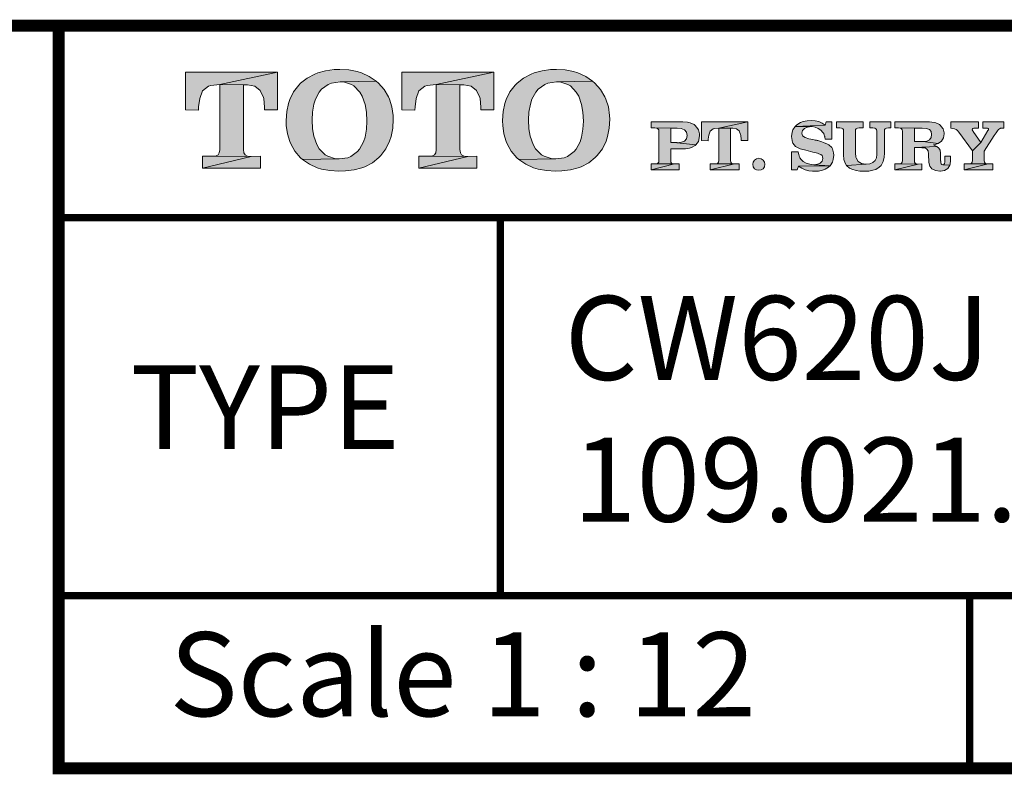
# Model space of a CAD drawing. Units: inches. Extents: x -285 to -5, y -1 to 205.
# Drawn here: x -88 to -47, y 169 to 200 of the extents above; entities that cross this region are included whole.
import ezdxf

# ---------------------------------------------------------------- set-up
doc = ezdxf.new("R2010")
doc.units = ezdxf.units.IN
doc.header["$LTSCALE"] = 4
doc.header["$MEASUREMENT"] = 0
doc.layers.get('0').update_dxf_attribs({"lineweight": 15})
doc.layers.add('KOP', color=7, linetype='Continuous')
doc.styles.add('ARIAL', font='arial.ttf')
doc.styles.add('arial bold', font='arialbd.ttf')

msp = doc.modelspace()

# ---------------------------------------------------------------- hatches: boundary and pattern name
at = {"layer": 'KOP'}
h = msp.add_hatch(color=256, dxfattribs=at)
h.paths.add_polyline_path([(-77.265, 198.033), (-81.106, 198.033), (-81.106, 196.462), (-80.562, 196.451), (-80.554, 196.593), (-80.508, 196.93), (-80.392, 197.253), (-80.148, 197.446), (-80.046, 197.474), (-79.675, 197.517)])
h.paths.add_polyline_path([(-77.265, 198.033), (-79.675, 197.517), (-78.518, 197.511), (-78.212, 197.452), (-77.991, 197.273), (-77.852, 196.984), (-77.841, 196.93), (-77.809, 196.57), (-77.809, 196.553), (-77.809, 196.527), (-77.809, 196.516), (-77.809, 196.493), (-77.815, 196.479), (-77.815, 196.462), (-77.265, 196.462)])
h.paths.add_polyline_path([(-78.685, 197.512), (-79.675, 197.517), (-79.675, 194.795), (-79.692, 194.665), (-79.746, 194.58), (-79.825, 194.543), (-79.95, 194.526), (-78.362, 194.52), (-78.512, 194.537), (-78.615, 194.58), (-78.668, 194.671), (-78.685, 194.807)])
h.paths.add_polyline_path([(-77.977, 194.532), (-78.362, 194.52), (-80.392, 194.033), (-77.977, 194.033)])
h.paths.add_polyline_path([(-78.362, 194.52), (-79.967, 194.526), (-79.998, 194.532), (-80.392, 194.532), (-80.392, 194.033)])
h = msp.add_hatch(color=256, dxfattribs=at)
h.paths.add_polyline_path([(-75.428, 197.318), (-75.15, 197.525), (-75.011, 197.579), (-74.657, 197.633), (-73.152, 197.656), (-73.441, 197.857), (-73.764, 198.004), (-73.951, 198.061), (-74.291, 198.126), (-74.663, 198.149), (-74.909, 198.14), (-75.264, 198.092), (-75.587, 198.004), (-75.714, 197.953), (-76.026, 197.789), (-76.301, 197.571), (-76.383, 197.488), (-76.599, 197.211), (-76.755, 196.893), (-76.812, 196.729), (-76.882, 196.388), (-76.905, 196.02), (-76.905, 196.006), (-76.899, 195.816), (-76.851, 195.461), (-76.755, 195.138), (-76.715, 195.039), (-76.539, 194.733), (-76.313, 194.466), (-76.225, 194.39), (-74.694, 194.418), (-74.844, 194.427), (-75.173, 194.526), (-75.283, 194.591), (-75.533, 194.843), (-75.632, 195.014), (-75.754, 195.359), (-75.808, 195.674), (-75.825, 196.043), (-75.808, 196.369), (-75.748, 196.703), (-75.683, 196.904), (-75.522, 197.205)])
h.paths.add_polyline_path([(-73.058, 197.571), (-73.152, 197.656), (-74.657, 197.633), (-74.515, 197.625), (-74.184, 197.525), (-74.079, 197.457), (-73.832, 197.199), (-73.733, 197.029), (-73.608, 196.683), (-73.557, 196.371), (-73.537, 195.994), (-73.554, 195.66), (-73.608, 195.328), (-73.676, 195.127), (-73.843, 194.826), (-73.926, 194.727), (-74.203, 194.52), (-74.337, 194.466), (-74.694, 194.418), (-76.225, 194.39), (-75.936, 194.191), (-75.609, 194.047), (-75.425, 193.99), (-75.082, 193.928), (-74.705, 193.908), (-74.43, 193.916), (-74.076, 193.965), (-73.753, 194.047), (-73.625, 194.092), (-73.31, 194.257), (-73.038, 194.472), (-72.956, 194.554), (-72.746, 194.832), (-72.59, 195.155), (-72.528, 195.357), (-72.463, 195.697), (-72.44, 196.074), (-72.446, 196.233), (-72.494, 196.587), (-72.596, 196.913), (-72.638, 197.007), (-72.82, 197.304)])
h = msp.add_hatch(color=256, dxfattribs=at)
h.paths.add_polyline_path([(-68.239, 198.033), (-72.08, 198.033), (-72.08, 196.462), (-71.536, 196.451), (-71.527, 196.593), (-71.482, 196.93), (-71.368, 197.253), (-71.122, 197.446), (-71.02, 197.474), (-70.648, 197.517)])
h.paths.add_polyline_path([(-69.659, 197.512), (-70.648, 197.517), (-70.648, 194.795), (-70.665, 194.665), (-70.719, 194.58), (-70.799, 194.543), (-70.924, 194.526), (-69.336, 194.52), (-69.486, 194.537), (-69.588, 194.58), (-69.642, 194.671), (-69.659, 194.807)])
h.paths.add_polyline_path([(-68.239, 198.033), (-70.648, 197.517), (-69.492, 197.511), (-69.186, 197.452), (-68.964, 197.273), (-68.825, 196.984), (-68.814, 196.93), (-68.783, 196.57), (-68.783, 196.553), (-68.783, 196.527), (-68.783, 196.516), (-68.783, 196.493), (-68.791, 196.479), (-68.791, 196.462), (-68.239, 196.462)])
h.paths.add_polyline_path([(-68.953, 194.532), (-69.336, 194.52), (-71.368, 194.033), (-68.953, 194.033)])
h.paths.add_polyline_path([(-69.336, 194.52), (-70.943, 194.526), (-70.972, 194.532), (-71.368, 194.532), (-71.368, 194.033)])
h = msp.add_hatch(color=256, dxfattribs=at)
h.paths.add_polyline_path([(-66.404, 197.318), (-66.127, 197.525), (-65.988, 197.579), (-65.633, 197.633), (-64.128, 197.656), (-64.417, 197.857), (-64.74, 198.004), (-64.927, 198.061), (-65.268, 198.126), (-65.639, 198.149), (-65.886, 198.14), (-66.24, 198.092), (-66.563, 198.004), (-66.691, 197.953), (-67.003, 197.789), (-67.278, 197.571), (-67.36, 197.488), (-67.575, 197.211), (-67.731, 196.893), (-67.788, 196.729), (-67.859, 196.388), (-67.881, 196.02), (-67.881, 196.006), (-67.876, 195.816), (-67.828, 195.461), (-67.731, 195.138), (-67.692, 195.039), (-67.516, 194.733), (-67.289, 194.466), (-67.201, 194.39), (-65.67, 194.418), (-65.82, 194.427), (-66.149, 194.526), (-66.26, 194.591), (-66.509, 194.843), (-66.609, 195.014), (-66.73, 195.359), (-66.784, 195.674), (-66.801, 196.043), (-66.784, 196.369), (-66.725, 196.703), (-66.66, 196.904), (-66.498, 197.205)])
h.paths.add_polyline_path([(-64.034, 197.571), (-64.128, 197.656), (-65.633, 197.633), (-65.492, 197.625), (-65.16, 197.525), (-65.055, 197.457), (-64.808, 197.199), (-64.709, 197.029), (-64.584, 196.683), (-64.533, 196.371), (-64.514, 195.994), (-64.531, 195.66), (-64.584, 195.328), (-64.652, 195.127), (-64.82, 194.826), (-64.902, 194.727), (-65.18, 194.52), (-65.313, 194.466), (-65.67, 194.418), (-67.201, 194.39), (-66.912, 194.191), (-66.586, 194.047), (-66.402, 193.99), (-66.059, 193.928), (-65.682, 193.908), (-65.407, 193.916), (-65.052, 193.965), (-64.729, 194.047), (-64.601, 194.092), (-64.287, 194.257), (-64.015, 194.472), (-63.932, 194.554), (-63.723, 194.832), (-63.567, 195.155), (-63.504, 195.357), (-63.439, 195.697), (-63.416, 196.074), (-63.422, 196.233), (-63.47, 196.587), (-63.572, 196.913), (-63.615, 197.007), (-63.796, 197.304)])
h = msp.add_hatch(color=256, dxfattribs=at)
h.paths.add_polyline_path([(-59.847, 195.81), (-59.898, 195.847), (-60.063, 195.921), (-60.176, 195.946), (-60.363, 195.963), (-61.681, 195.963), (-61.681, 195.714), (-61.526, 195.708), (-60.868, 195.705), (-60.647, 195.7), (-60.604, 195.7), (-60.431, 195.68), (-60.295, 195.629), (-60.216, 195.538), (-60.19, 195.393), (-60.216, 195.257), (-60.295, 195.161), (-60.42, 195.11), (-60.6, 195.092), (-59.819, 195.002), (-59.717, 195.144), (-59.694, 195.206), (-59.671, 195.388), (-59.674, 195.467), (-59.717, 195.632), (-59.737, 195.674)])
h.paths.add_polyline_path([(-59.856, 194.971), (-59.819, 195.002), (-60.604, 195.093), (-60.621, 195.096), (-60.868, 195.096), (-60.868, 195.705), (-61.526, 195.708), (-61.446, 195.7), (-61.401, 195.674), (-61.372, 195.632), (-61.364, 195.572), (-61.364, 194.344), (-61.372, 194.276), (-61.401, 194.237), (-61.44, 194.214), (-61.506, 194.206), (-60.706, 194.206), (-60.783, 194.214), (-60.834, 194.237), (-60.859, 194.279), (-60.868, 194.35), (-60.868, 194.838), (-60.255, 194.841), (-60.091, 194.869), (-60.006, 194.892)])
h.paths.add_polyline_path([(-60.706, 194.206), (-61.514, 194.206), (-61.526, 194.208), (-61.681, 194.208), (-61.681, 193.962)])
h.paths.add_polyline_path([(-60.519, 194.211), (-60.706, 194.206), (-61.681, 193.962), (-60.519, 193.962)])
h.paths.add_polyline_path([(-58.864, 195.705), (-57.659, 195.963), (-59.581, 195.963), (-59.581, 195.178), (-59.309, 195.172), (-59.303, 195.243), (-59.28, 195.41), (-59.224, 195.572), (-59.102, 195.668), (-59.051, 195.683)])
h.paths.add_polyline_path([(-57.659, 195.963), (-58.864, 195.705), (-58.285, 195.702), (-58.132, 195.671), (-58.022, 195.581), (-57.953, 195.439), (-57.948, 195.41), (-57.934, 195.232), (-57.934, 195.223), (-57.934, 195.209), (-57.934, 195.203), (-57.934, 195.192), (-57.936, 195.186), (-57.936, 195.178), (-57.659, 195.178)])
h.paths.add_polyline_path([(-58.37, 195.703), (-58.864, 195.705), (-58.864, 194.344), (-58.872, 194.276), (-58.9, 194.237), (-58.94, 194.217), (-59.003, 194.208), (-58.209, 194.206), (-58.282, 194.214), (-58.333, 194.237), (-58.362, 194.279), (-58.37, 194.35)])
h.paths.add_polyline_path([(-58.016, 194.211), (-58.209, 194.206), (-59.224, 193.962), (-58.016, 193.962)])
h.paths.add_polyline_path([(-58.209, 194.206), (-59.011, 194.208), (-59.025, 194.211), (-59.224, 194.211), (-59.224, 193.962)])
h.paths.add_polyline_path([(-56.941, 194.191), (-56.958, 194.288), (-57.015, 194.37), (-57.1, 194.427), (-57.197, 194.452), (-57.197, 194.447), (-57.293, 194.427), (-57.375, 194.37), (-57.432, 194.288), (-57.449, 194.191), (-57.432, 194.092), (-57.375, 194.01), (-57.293, 193.959), (-57.197, 193.942), (-57.1, 193.959), (-57.015, 194.01), (-56.958, 194.092)])
h = msp.add_hatch(color=256, dxfattribs=at)
h.paths.add_polyline_path([(-51.697, 195.963), (-52.564, 195.963), (-52.564, 195.717), (-52.437, 195.711), (-52.36, 195.702), (-52.312, 195.677), (-52.284, 195.637), (-52.275, 195.575), (-52.275, 194.688), (-52.275, 194.619), (-52.281, 194.56), (-52.286, 194.506), (-52.295, 194.458), (-52.346, 194.35), (-52.442, 194.265), (-52.567, 194.211), (-52.723, 194.194), (-53.545, 194.146), (-53.415, 194.035), (-53.313, 193.987), (-53.137, 193.936), (-52.99, 193.911), (-52.805, 193.899), (-52.791, 193.899), (-52.604, 193.911), (-52.44, 193.942), (-52.323, 193.982), (-52.176, 194.067), (-52.099, 194.146), (-52.014, 194.305), (-52.011, 194.316), (-51.972, 194.475), (-51.96, 194.668), (-51.96, 195.569), (-51.952, 195.637), (-51.924, 195.677), (-51.873, 195.702), (-51.793, 195.717), (-51.697, 195.717)])
h.paths.add_polyline_path([(-52.851, 195.963), (-53.953, 195.963), (-53.953, 195.717), (-53.823, 195.711), (-53.746, 195.702), (-53.698, 195.677), (-53.67, 195.637), (-53.661, 195.575), (-53.661, 194.583), (-53.647, 194.398), (-53.599, 194.242), (-53.545, 194.146), (-52.723, 194.194), (-52.74, 194.194), (-52.913, 194.223), (-53.055, 194.313), (-53.137, 194.461), (-53.145, 194.489), (-53.168, 194.668), (-53.168, 195.569), (-53.16, 195.637), (-53.131, 195.677), (-53.08, 195.702), (-53.007, 195.717), (-52.851, 195.717)])
h.paths.add_polyline_path([(-55.016, 196.02), (-55.184, 196.009), (-55.348, 195.975), (-55.464, 195.932), (-55.609, 195.839), (-55.68, 195.773), (-54.432, 195.821), (-54.557, 195.912), (-54.693, 195.972), (-54.846, 196.009)])
h.paths.add_polyline_path([(-54.155, 195.963), (-54.387, 195.963), (-54.432, 195.821), (-55.68, 195.773), (-54.968, 195.762), (-54.841, 195.742), (-54.716, 195.688), (-54.608, 195.615), (-54.526, 195.521), (-54.52, 195.515), (-54.515, 195.504), (-54.509, 195.498), (-54.503, 195.487), (-54.492, 195.47), (-54.486, 195.456), (-54.469, 195.416), (-54.455, 195.371), (-54.449, 195.348), (-54.444, 195.325), (-54.441, 195.294), (-54.435, 195.263), (-54.435, 195.257), (-54.435, 195.255), (-54.435, 195.249), (-54.435, 195.246), (-54.432, 195.243), (-54.155, 195.243)])
h.paths.add_polyline_path([(-55.68, 195.773), (-55.776, 195.626), (-55.807, 195.529), (-55.83, 195.351), (-55.824, 195.266), (-55.788, 195.101), (-55.773, 195.07), (-55.66, 194.94), (-55.632, 194.923), (-55.473, 194.841), (-55.413, 194.821), (-55.238, 194.775), (-54.937, 194.696), (-54.866, 194.679), (-54.804, 194.665), (-54.747, 194.651), (-54.699, 194.634), (-54.608, 194.6), (-54.557, 194.554), (-54.535, 194.503), (-54.526, 194.43), (-54.552, 194.327), (-54.634, 194.245), (-54.753, 194.191), (-54.906, 194.172), (-54.22, 194.135), (-54.126, 194.285), (-54.092, 194.39), (-54.072, 194.571), (-54.078, 194.673), (-54.123, 194.835), (-54.155, 194.886), (-54.282, 195.002), (-54.336, 195.033), (-54.498, 195.107), (-54.566, 195.133), (-54.739, 195.181), (-54.761, 195.186), (-54.79, 195.192), (-54.815, 195.195), (-54.841, 195.201), (-54.889, 195.212), (-54.937, 195.22), (-54.943, 195.22), (-55.116, 195.26), (-55.269, 195.308), (-55.371, 195.385), (-55.408, 195.495), (-55.379, 195.603), (-55.294, 195.688), (-55.164, 195.745), (-55.002, 195.762), (-54.968, 195.762)])
h.paths.add_polyline_path([(-55.552, 194.707), (-55.836, 194.707), (-55.836, 193.962), (-55.598, 193.962), (-55.535, 194.118), (-54.22, 194.135), (-54.906, 194.172), (-55.065, 194.191), (-55.215, 194.237), (-55.343, 194.31), (-55.436, 194.398), (-55.439, 194.404), (-55.445, 194.41), (-55.447, 194.413), (-55.453, 194.418), (-55.462, 194.43), (-55.467, 194.441), (-55.479, 194.458), (-55.49, 194.478), (-55.496, 194.503), (-55.507, 194.529), (-55.515, 194.546), (-55.518, 194.56), (-55.524, 194.58), (-55.53, 194.6), (-55.538, 194.648)])
h.paths.add_polyline_path([(-54.22, 194.135), (-55.535, 194.118), (-55.408, 194.027), (-55.266, 193.962), (-55.11, 193.922), (-54.954, 193.902), (-54.948, 193.902), (-54.94, 193.899), (-54.895, 193.899), (-54.707, 193.911), (-54.543, 193.945), (-54.432, 193.984), (-54.285, 194.07)])
h = msp.add_hatch(color=256, dxfattribs=at)
h.paths.add_polyline_path([(-50.072, 195.963), (-51.524, 195.963), (-51.524, 195.714), (-51.368, 195.708), (-50.71, 195.705), (-50.398, 195.7), (-50.381, 195.7), (-50.208, 195.683), (-50.084, 195.64), (-50.016, 195.558), (-49.99, 195.436), (-50.013, 195.306), (-50.081, 195.212), (-50.186, 195.161), (-50.336, 195.144), (-50.353, 195.144), (-49.718, 195.065), (-49.585, 195.161), (-49.5, 195.297), (-49.474, 195.461), (-49.474, 195.501), (-49.511, 195.671), (-49.52, 195.691), (-49.63, 195.827), (-49.656, 195.847), (-49.817, 195.924), (-49.891, 195.941)])
h.paths.add_polyline_path([(-51.368, 195.708), (-51.289, 195.7), (-51.24, 195.674), (-51.215, 195.632), (-51.206, 195.572), (-51.206, 194.344), (-51.215, 194.276), (-51.24, 194.237), (-51.283, 194.214), (-51.345, 194.206), (-51.354, 194.206), (-50.549, 194.203), (-50.622, 194.211), (-50.673, 194.237), (-50.702, 194.279), (-50.71, 194.35), (-50.71, 194.889), (-49.775, 194.934), (-49.914, 194.997), (-49.882, 195.005), (-49.718, 195.065), (-50.353, 195.144), (-50.359, 195.147), (-50.71, 195.147), (-50.71, 195.705)])
h.paths.add_polyline_path([(-49.775, 194.934), (-50.71, 194.889), (-50.398, 194.883), (-50.265, 194.872), (-50.186, 194.829), (-50.14, 194.747), (-50.123, 194.611), (-50.106, 194.271), (-50.067, 194.112), (-49.979, 193.999), (-49.834, 193.933), (-49.823, 193.931), (-49.647, 193.908), (-49.622, 193.908), (-49.449, 193.936), (-49.313, 194.016), (-49.23, 194.157), (-49.528, 194.174), (-49.568, 194.186), (-49.596, 194.211), (-49.607, 194.251), (-49.613, 194.293), (-49.613, 194.305), (-49.613, 194.31), (-49.613, 194.322), (-49.613, 194.327), (-49.616, 194.342), (-49.616, 194.347), (-49.616, 194.359), (-49.616, 194.367), (-49.616, 194.662), (-49.636, 194.775), (-49.687, 194.866)])
h.paths.add_polyline_path([(-49.202, 194.534), (-49.44, 194.534), (-49.44, 194.362), (-49.446, 194.279), (-49.46, 194.22), (-49.488, 194.189), (-49.528, 194.174), (-49.23, 194.157), (-49.222, 194.186), (-49.202, 194.367)])
h.paths.add_polyline_path([(-51.368, 194.208), (-51.524, 194.208), (-51.524, 193.962), (-50.549, 194.203), (-51.354, 194.206)], flags=16)
h.paths.add_polyline_path([(-50.393, 194.208), (-50.549, 194.203), (-51.524, 193.962), (-50.393, 193.962)])
h = msp.add_hatch(color=256, dxfattribs=at)
h.paths.add_polyline_path([(-48.034, 195.963), (-49.194, 195.963), (-49.194, 195.697), (-49.103, 195.691), (-49.032, 195.674), (-48.97, 195.649), (-48.913, 195.595), (-48.899, 195.581), (-48.885, 195.564), (-48.879, 195.558), (-48.873, 195.549), (-48.865, 195.541), (-48.859, 195.535), (-48.286, 194.747), (-47.938, 195.104), (-48.258, 195.566), (-48.264, 195.572), (-48.266, 195.575), (-48.269, 195.581), (-48.275, 195.589), (-48.281, 195.6), (-48.292, 195.615), (-48.295, 195.629), (-48.298, 195.646), (-48.289, 195.668), (-48.272, 195.683), (-48.235, 195.697), (-48.187, 195.705), (-48.034, 195.705)])
h.paths.add_polyline_path([(-46.985, 195.963), (-47.85, 195.963), (-47.85, 195.705), (-47.702, 195.7), (-47.66, 195.7), (-47.634, 195.691), (-47.617, 195.677), (-47.614, 195.657), (-47.614, 195.646), (-47.62, 195.626), (-47.631, 195.609), (-47.643, 195.595), (-47.938, 195.104), (-48.286, 194.747), (-48.286, 194.344), (-48.295, 194.276), (-48.323, 194.237), (-48.36, 194.214), (-48.426, 194.208), (-47.631, 194.206), (-47.705, 194.211), (-47.756, 194.237), (-47.782, 194.276), (-47.793, 194.35), (-47.793, 194.744), (-47.376, 195.393), (-47.3, 195.504), (-47.249, 195.581), (-47.203, 195.637), (-47.167, 195.668), (-47.135, 195.683), (-47.113, 195.694), (-47.079, 195.697), (-47.042, 195.705), (-46.985, 195.705)])
h.paths.add_polyline_path([(-47.444, 194.211), (-47.631, 194.206), (-48.635, 193.962), (-47.444, 193.962)])
h.paths.add_polyline_path([(-47.631, 194.206), (-48.434, 194.208), (-48.448, 194.211), (-48.635, 194.211), (-48.635, 193.962)])

# ---------------------------------------------------------------- linework, layer by layer
at = {"layer": 'KOP', "lineweight": 0}
for p, q in [((-49.194, 195.963), (-49.194, 195.697)), ((-48.034, 195.963), (-49.194, 195.963)), ((-48.034, 195.705), (-48.034, 195.963)), ((-47.85, 195.963), (-47.85, 195.705)), ((-46.985, 195.963), (-47.85, 195.963)), ((-46.985, 195.705), (-46.985, 195.963)), ((-49.194, 195.697), (-49.103, 195.691)), ((-49.103, 195.691), (-49.032, 195.674)), ((-49.032, 195.674), (-48.97, 195.649)), ((-48.97, 195.649), (-48.913, 195.595)), ((-48.913, 195.595), (-48.899, 195.581)), ((-48.899, 195.581), (-48.885, 195.564)), ((-48.885, 195.564), (-48.879, 195.558)), ((-48.879, 195.558), (-48.873, 195.549)), ((-48.873, 195.549), (-48.865, 195.541)), ((-48.865, 195.541), (-48.859, 195.535)), ((-48.859, 195.535), (-48.286, 194.747)), ((-48.298, 195.646), (-48.289, 195.668)), ((-48.295, 195.629), (-48.298, 195.646)), ((-48.292, 195.615), (-48.295, 195.629)), ((-48.281, 195.6), (-48.292, 195.615)), ((-48.289, 195.668), (-48.272, 195.683)), ((-48.275, 195.589), (-48.281, 195.6)), ((-48.269, 195.581), (-48.275, 195.589)), ((-48.272, 195.683), (-48.235, 195.697)), ((-48.266, 195.575), (-48.269, 195.581)), ((-48.264, 195.572), (-48.266, 195.575)), ((-48.258, 195.566), (-48.264, 195.572)), ((-47.938, 195.104), (-48.258, 195.566)), ((-48.235, 195.697), (-48.187, 195.705)), ((-48.187, 195.705), (-48.034, 195.705)), ((-47.643, 195.595), (-47.938, 195.104)), ((-47.85, 195.705), (-47.702, 195.7)), ((-47.702, 195.7), (-47.66, 195.7)), ((-47.66, 195.7), (-47.634, 195.691)), ((-47.631, 195.609), (-47.643, 195.595)), ((-47.634, 195.691), (-47.617, 195.677)), ((-47.62, 195.626), (-47.631, 195.609)), ((-47.614, 195.646), (-47.62, 195.626)), ((-47.617, 195.677), (-47.614, 195.657)), ((-47.614, 195.657), (-47.614, 195.646)), ((-47.376, 195.393), (-47.3, 195.504)), ((-47.3, 195.504), (-47.249, 195.581)), ((-47.249, 195.581), (-47.203, 195.637)), ((-47.203, 195.637), (-47.167, 195.668)), ((-47.167, 195.668), (-47.135, 195.683)), ((-47.135, 195.683), (-47.113, 195.694)), ((-47.113, 195.694), (-47.079, 195.697)), ((-47.079, 195.697), (-47.042, 195.705)), ((-47.042, 195.705), (-46.985, 195.705)), ((-48.286, 194.747), (-47.938, 195.104)), ((-47.938, 195.104), (-48.286, 194.747)), ((-47.793, 194.744), (-47.376, 195.393)), ((-48.286, 194.747), (-48.286, 194.344)), ((-47.793, 194.35), (-47.793, 194.744)), ((-48.635, 194.211), (-48.635, 193.962)), ((-48.448, 194.211), (-48.635, 194.211)), ((-48.635, 193.962), (-47.631, 194.206)), ((-47.631, 194.206), (-48.635, 193.962)), ((-48.434, 194.208), (-48.448, 194.211)), ((-47.631, 194.206), (-48.434, 194.208)), ((-48.434, 194.208), (-47.631, 194.206)), ((-48.425, 194.208), (-48.434, 194.208)), ((-48.36, 194.214), (-48.425, 194.208)), ((-48.323, 194.237), (-48.36, 194.214)), ((-48.295, 194.276), (-48.323, 194.237)), ((-48.286, 194.344), (-48.295, 194.276)), ((-47.782, 194.276), (-47.793, 194.35)), ((-47.756, 194.237), (-47.782, 194.276)), ((-47.705, 194.211), (-47.756, 194.237)), ((-47.631, 194.206), (-47.705, 194.211)), ((-47.444, 194.211), (-47.631, 194.206)), ((-47.444, 193.962), (-47.444, 194.211)), ((-48.635, 193.962), (-47.444, 193.962))]:
    msp.add_line(p, q, dxfattribs=at)
at = {"layer": 'KOP'}
for points, const_width in [([(-280.412, 199.971), (-10.412, 199.971)], 0.5), ([(-86.397, 199.971), (-86.397, 169.009), (-10.412, 169.009)], 0.5), ([(-86.397, 191.971), (-10.412, 191.971)], 0.3), ([(-67.978, 191.971), (-67.978, 176.209)], 0.3), ([(-86.397, 176.209), (-10.412, 176.209)], 0.3), ([(-48.404, 176.209), (-48.404, 169.009)], 0.3)]:
    msp.add_lwpolyline(points, dxfattribs=dict(at, const_width=const_width))
at = {"layer": 'KOP', "lineweight": 0}
for points in [[(-77.265, 198.033), (-81.106, 198.033), (-81.106, 196.462), (-80.562, 196.451), (-80.554, 196.593), (-80.508, 196.93), (-80.392, 197.253), (-80.148, 197.446), (-80.046, 197.474), (-79.675, 197.517), (-77.265, 198.033)], [(-77.265, 198.033), (-79.675, 197.517), (-78.518, 197.511), (-78.212, 197.452), (-77.991, 197.273), (-77.852, 196.984), (-77.841, 196.93), (-77.809, 196.57), (-77.809, 196.553), (-77.809, 196.527), (-77.809, 196.516), (-77.809, 196.493), (-77.815, 196.479), (-77.815, 196.462), (-77.265, 196.462), (-77.265, 198.033)], [(-74.663, 198.149), (-74.909, 198.14), (-75.264, 198.092), (-75.587, 198.004), (-75.714, 197.953), (-76.026, 197.789), (-76.301, 197.571), (-76.383, 197.488), (-76.599, 197.211), (-76.755, 196.893), (-76.812, 196.729), (-76.882, 196.388), (-76.905, 196.02), (-76.905, 196.006), (-76.899, 195.816), (-76.851, 195.461), (-76.755, 195.138), (-76.715, 195.039), (-76.539, 194.733), (-76.313, 194.466), (-76.225, 194.39), (-74.694, 194.418), (-74.844, 194.427), (-75.173, 194.526), (-75.283, 194.591), (-75.533, 194.843), (-75.632, 195.014), (-75.754, 195.359), (-75.808, 195.674), (-75.825, 196.043), (-75.808, 196.369), (-75.748, 196.703), (-75.683, 196.904), (-75.522, 197.205), (-75.428, 197.318), (-75.15, 197.525), (-75.011, 197.579), (-74.657, 197.633), (-73.152, 197.656), (-73.441, 197.857), (-73.764, 198.004), (-73.951, 198.061), (-74.291, 198.126), (-74.663, 198.149)], [(-68.239, 198.033), (-72.08, 198.033), (-72.08, 196.462), (-71.536, 196.451), (-71.527, 196.593), (-71.482, 196.93), (-71.368, 197.253), (-71.122, 197.446), (-71.02, 197.474), (-70.648, 197.517), (-68.239, 198.033)], [(-68.239, 198.033), (-70.648, 197.517), (-69.492, 197.511), (-69.186, 197.452), (-68.964, 197.273), (-68.825, 196.984), (-68.814, 196.93), (-68.783, 196.57), (-68.783, 196.553), (-68.783, 196.527), (-68.783, 196.516), (-68.783, 196.493), (-68.791, 196.479), (-68.791, 196.462), (-68.239, 196.462), (-68.239, 198.033)], [(-65.639, 198.149), (-65.883, 198.14), (-66.237, 198.092), (-66.56, 198.004), (-66.688, 197.953), (-67.003, 197.789), (-67.275, 197.571), (-67.357, 197.488), (-67.572, 197.211), (-67.728, 196.893), (-67.785, 196.729), (-67.856, 196.388), (-67.879, 196.02), (-67.879, 196.006), (-67.873, 195.816), (-67.825, 195.461), (-67.728, 195.138), (-67.689, 195.039), (-67.516, 194.733), (-67.286, 194.466), (-67.201, 194.39), (-65.667, 194.418), (-65.818, 194.427), (-66.146, 194.526), (-66.257, 194.591), (-66.506, 194.843), (-66.609, 195.014), (-66.728, 195.359), (-66.781, 195.674), (-66.801, 196.043), (-66.784, 196.369), (-66.722, 196.703), (-66.657, 196.904), (-66.495, 197.205), (-66.402, 197.318), (-66.124, 197.525), (-65.988, 197.579), (-65.633, 197.633), (-64.128, 197.656), (-64.414, 197.857), (-64.74, 198.004), (-64.925, 198.061), (-65.268, 198.126), (-65.639, 198.149)], [(-79.675, 197.517), (-79.675, 194.795), (-79.692, 194.665), (-79.746, 194.58), (-79.825, 194.543), (-79.95, 194.526), (-79.967, 194.526), (-78.362, 194.52), (-78.512, 194.537), (-78.615, 194.58), (-78.668, 194.671), (-78.685, 194.807), (-78.685, 197.505), (-78.62, 197.505), (-78.595, 197.511), (-78.518, 197.511), (-79.675, 197.517)], [(-73.152, 197.656), (-74.657, 197.633), (-74.515, 197.625), (-74.184, 197.525), (-74.079, 197.457), (-73.832, 197.199), (-73.733, 197.029), (-73.608, 196.683), (-73.557, 196.371), (-73.537, 195.994), (-73.554, 195.66), (-73.608, 195.328), (-73.676, 195.127), (-73.843, 194.826), (-73.926, 194.727), (-74.203, 194.52), (-74.337, 194.466), (-74.694, 194.418), (-76.225, 194.39), (-75.936, 194.191), (-75.609, 194.047), (-75.425, 193.99), (-75.082, 193.928), (-74.705, 193.908), (-74.43, 193.916), (-74.076, 193.965), (-73.753, 194.047), (-73.625, 194.092), (-73.31, 194.257), (-73.038, 194.472), (-72.956, 194.554), (-72.746, 194.832), (-72.59, 195.155), (-72.528, 195.357), (-72.463, 195.697), (-72.44, 196.074), (-72.446, 196.233), (-72.494, 196.587), (-72.596, 196.913), (-72.638, 197.007), (-72.82, 197.304), (-73.058, 197.571), (-73.152, 197.656)], [(-70.648, 197.517), (-70.648, 194.795), (-70.665, 194.665), (-70.719, 194.58), (-70.799, 194.543), (-70.923, 194.526), (-70.943, 194.526), (-69.336, 194.52), (-69.486, 194.537), (-69.588, 194.58), (-69.642, 194.671), (-69.659, 194.807), (-69.659, 197.505), (-69.594, 197.505), (-69.568, 197.511), (-69.492, 197.511), (-70.648, 197.517)], [(-64.128, 197.656), (-65.633, 197.633), (-65.489, 197.625), (-65.157, 197.525), (-65.052, 197.457), (-64.806, 197.199), (-64.706, 197.029), (-64.584, 196.683), (-64.531, 196.371), (-64.511, 195.994), (-64.528, 195.66), (-64.584, 195.328), (-64.65, 195.127), (-64.817, 194.826), (-64.899, 194.727), (-65.177, 194.52), (-65.313, 194.466), (-65.667, 194.418), (-67.201, 194.39), (-66.912, 194.191), (-66.586, 194.047), (-66.399, 193.99), (-66.056, 193.928), (-65.679, 193.908), (-65.404, 193.916), (-65.049, 193.965), (-64.726, 194.047), (-64.599, 194.092), (-64.284, 194.257), (-64.015, 194.472), (-63.93, 194.554), (-63.72, 194.832), (-63.564, 195.155), (-63.501, 195.357), (-63.436, 195.697), (-63.414, 196.074), (-63.419, 196.233), (-63.467, 196.587), (-63.57, 196.913), (-63.612, 197.007), (-63.793, 197.304), (-64.032, 197.571), (-64.128, 197.656)], [(-60.363, 195.963), (-61.681, 195.963), (-61.681, 195.714), (-61.526, 195.708), (-60.868, 195.705), (-60.647, 195.7), (-60.604, 195.7), (-60.431, 195.68), (-60.295, 195.629), (-60.216, 195.538), (-60.19, 195.393), (-60.216, 195.257), (-60.295, 195.161), (-60.42, 195.11), (-60.42, 195.11), (-60.596, 195.093), (-60.604, 195.093), (-59.819, 195.002), (-59.717, 195.144), (-59.694, 195.206), (-59.671, 195.388), (-59.674, 195.467), (-59.717, 195.632), (-59.737, 195.674), (-59.847, 195.81), (-59.898, 195.847), (-60.063, 195.921), (-60.176, 195.946), (-60.363, 195.963)], [(-57.659, 195.963), (-59.581, 195.963), (-59.581, 195.178), (-59.309, 195.172), (-59.303, 195.243), (-59.28, 195.41), (-59.224, 195.572), (-59.102, 195.668), (-59.051, 195.683), (-58.864, 195.705), (-57.659, 195.963)], [(-57.659, 195.963), (-58.864, 195.705), (-58.285, 195.702), (-58.132, 195.671), (-58.022, 195.581), (-57.953, 195.439), (-57.948, 195.41), (-57.934, 195.232), (-57.934, 195.223), (-57.934, 195.209), (-57.934, 195.203), (-57.934, 195.192), (-57.936, 195.186), (-57.936, 195.178), (-57.659, 195.178), (-57.659, 195.963)], [(-55.016, 196.02), (-55.184, 196.009), (-55.348, 195.975), (-55.464, 195.932), (-55.609, 195.839), (-55.68, 195.773), (-54.432, 195.821), (-54.557, 195.912), (-54.693, 195.972), (-54.846, 196.009), (-55.016, 196.02)], [(-54.155, 195.963), (-54.387, 195.963), (-54.432, 195.821), (-55.68, 195.773), (-54.968, 195.762), (-54.841, 195.742), (-54.716, 195.688), (-54.608, 195.615), (-54.526, 195.521), (-54.52, 195.515), (-54.515, 195.504), (-54.509, 195.498), (-54.503, 195.487), (-54.492, 195.47), (-54.486, 195.456), (-54.469, 195.416), (-54.455, 195.371), (-54.449, 195.348), (-54.444, 195.325), (-54.441, 195.294), (-54.435, 195.263), (-54.435, 195.257), (-54.435, 195.255), (-54.435, 195.249), (-54.435, 195.246), (-54.432, 195.243), (-54.155, 195.243), (-54.155, 195.963)], [(-52.851, 195.963), (-53.953, 195.963), (-53.953, 195.717), (-53.823, 195.711), (-53.746, 195.702), (-53.698, 195.677), (-53.67, 195.637), (-53.661, 195.575), (-53.661, 194.583), (-53.647, 194.398), (-53.599, 194.242), (-53.545, 194.146), (-52.723, 194.194), (-52.74, 194.194), (-52.913, 194.223), (-53.055, 194.313), (-53.137, 194.461), (-53.145, 194.489), (-53.168, 194.668), (-53.168, 195.569), (-53.16, 195.637), (-53.131, 195.677), (-53.08, 195.702), (-53.007, 195.717), (-52.851, 195.717), (-52.851, 195.963)], [(-51.697, 195.963), (-52.564, 195.963), (-52.564, 195.717), (-52.437, 195.711), (-52.36, 195.702), (-52.312, 195.677), (-52.284, 195.637), (-52.275, 195.575), (-52.275, 194.688), (-52.275, 194.619), (-52.281, 194.56), (-52.286, 194.506), (-52.295, 194.458), (-52.346, 194.35), (-52.442, 194.265), (-52.567, 194.211), (-52.723, 194.194), (-53.545, 194.146), (-53.415, 194.035), (-53.313, 193.987), (-53.137, 193.936), (-52.99, 193.911), (-52.805, 193.899), (-52.791, 193.899), (-52.604, 193.911), (-52.44, 193.942), (-52.323, 193.982), (-52.176, 194.067), (-52.099, 194.146), (-52.014, 194.305), (-52.011, 194.316), (-51.972, 194.475), (-51.96, 194.668), (-51.96, 195.569), (-51.952, 195.637), (-51.924, 195.677), (-51.873, 195.702), (-51.793, 195.717), (-51.697, 195.717), (-51.697, 195.963)], [(-50.072, 195.963), (-51.524, 195.963), (-51.524, 195.714), (-51.368, 195.708), (-50.71, 195.705), (-50.398, 195.7), (-50.381, 195.7), (-50.208, 195.683), (-50.084, 195.64), (-50.016, 195.558), (-49.99, 195.436), (-50.013, 195.306), (-50.081, 195.212), (-50.186, 195.161), (-50.336, 195.144), (-50.353, 195.144), (-49.718, 195.065), (-49.585, 195.161), (-49.5, 195.297), (-49.474, 195.461), (-49.474, 195.501), (-49.511, 195.671), (-49.52, 195.691), (-49.63, 195.827), (-49.656, 195.847), (-49.817, 195.924), (-49.891, 195.941), (-50.072, 195.963)], [(-61.526, 195.708), (-61.446, 195.7), (-61.401, 195.674), (-61.372, 195.632), (-61.364, 195.572), (-61.364, 194.344), (-61.372, 194.276), (-61.401, 194.237), (-61.44, 194.214), (-61.506, 194.206), (-61.514, 194.206), (-60.706, 194.206), (-60.783, 194.214), (-60.834, 194.237), (-60.859, 194.279), (-60.868, 194.35), (-60.868, 194.838), (-60.255, 194.841), (-60.091, 194.869), (-60.006, 194.892), (-59.856, 194.971), (-59.819, 195.002), (-60.604, 195.093), (-60.621, 195.096), (-60.868, 195.096), (-60.868, 195.705), (-61.526, 195.708)], [(-58.864, 195.705), (-58.864, 194.344), (-58.872, 194.276), (-58.9, 194.237), (-58.94, 194.217), (-59.002, 194.208), (-59.011, 194.208), (-58.209, 194.206), (-58.282, 194.214), (-58.333, 194.237), (-58.362, 194.279), (-58.37, 194.35), (-58.37, 195.7), (-58.336, 195.7), (-58.325, 195.702), (-58.285, 195.702), (-58.864, 195.705)], [(-55.68, 195.773), (-55.776, 195.626), (-55.807, 195.529), (-55.83, 195.351), (-55.824, 195.266), (-55.788, 195.101), (-55.773, 195.07), (-55.66, 194.94), (-55.632, 194.923), (-55.473, 194.841), (-55.413, 194.821), (-55.238, 194.775), (-54.937, 194.696), (-54.866, 194.679), (-54.804, 194.665), (-54.747, 194.651), (-54.699, 194.634), (-54.608, 194.6), (-54.557, 194.554), (-54.535, 194.503), (-54.526, 194.43), (-54.552, 194.327), (-54.634, 194.245), (-54.753, 194.191), (-54.906, 194.172), (-54.22, 194.135), (-54.126, 194.285), (-54.092, 194.39), (-54.072, 194.571), (-54.078, 194.673), (-54.123, 194.835), (-54.155, 194.886), (-54.282, 195.002), (-54.336, 195.033), (-54.498, 195.107), (-54.566, 195.133), (-54.739, 195.181), (-54.761, 195.186), (-54.79, 195.192), (-54.815, 195.195), (-54.841, 195.201), (-54.889, 195.212), (-54.937, 195.22), (-54.943, 195.22), (-55.116, 195.26), (-55.269, 195.308), (-55.371, 195.385), (-55.408, 195.495), (-55.379, 195.603), (-55.294, 195.688), (-55.164, 195.745), (-55.002, 195.762), (-54.968, 195.762), (-55.68, 195.773)], [(-51.368, 195.708), (-51.289, 195.7), (-51.24, 195.674), (-51.215, 195.632), (-51.206, 195.572), (-51.206, 194.344), (-51.215, 194.276), (-51.24, 194.237), (-51.283, 194.214), (-51.345, 194.206), (-51.354, 194.206), (-50.549, 194.203), (-50.622, 194.211), (-50.673, 194.237), (-50.702, 194.279), (-50.71, 194.35), (-50.71, 194.889), (-49.775, 194.934), (-49.914, 194.997), (-49.882, 195.005), (-49.718, 195.065), (-50.353, 195.144), (-50.359, 195.147), (-50.71, 195.147), (-50.71, 195.705), (-51.368, 195.708)], [(-60.255, 194.841), (-60.868, 194.838), (-60.423, 194.832), (-60.255, 194.841)], [(-55.552, 194.707), (-55.836, 194.707), (-55.836, 193.962), (-55.598, 193.962), (-55.535, 194.118), (-54.22, 194.135), (-54.906, 194.172), (-55.065, 194.191), (-55.215, 194.237), (-55.343, 194.31), (-55.436, 194.398), (-55.439, 194.404), (-55.445, 194.41), (-55.447, 194.413), (-55.453, 194.418), (-55.462, 194.43), (-55.467, 194.441), (-55.479, 194.458), (-55.49, 194.478), (-55.496, 194.503), (-55.507, 194.529), (-55.515, 194.546), (-55.518, 194.56), (-55.524, 194.58), (-55.53, 194.6), (-55.538, 194.648), (-55.552, 194.707)], [(-49.775, 194.934), (-50.71, 194.889), (-50.398, 194.883), (-50.265, 194.872), (-50.186, 194.829), (-50.14, 194.747), (-50.123, 194.611), (-50.106, 194.271), (-50.067, 194.112), (-49.979, 193.999), (-49.834, 193.933), (-49.823, 193.931), (-49.647, 193.908), (-49.622, 193.908), (-49.449, 193.936), (-49.313, 194.016), (-49.23, 194.157), (-49.528, 194.174), (-49.568, 194.186), (-49.596, 194.211), (-49.607, 194.251), (-49.613, 194.293), (-49.613, 194.305), (-49.613, 194.31), (-49.613, 194.322), (-49.613, 194.327), (-49.616, 194.342), (-49.616, 194.347), (-49.616, 194.359), (-49.616, 194.367), (-49.616, 194.662), (-49.636, 194.775), (-49.687, 194.866), (-49.775, 194.934)], [(-77.977, 194.532), (-78.362, 194.52), (-80.392, 194.033), (-77.977, 194.033), (-77.977, 194.532)], [(-79.998, 194.532), (-80.392, 194.532), (-80.392, 194.033), (-78.362, 194.52), (-79.967, 194.526), (-79.998, 194.532)], [(-68.953, 194.532), (-69.336, 194.52), (-71.368, 194.033), (-68.953, 194.033), (-68.953, 194.532)], [(-70.972, 194.532), (-71.368, 194.532), (-71.368, 194.033), (-69.336, 194.52), (-70.943, 194.526), (-70.972, 194.532)], [(-60.519, 194.211), (-60.706, 194.206), (-61.681, 193.962), (-60.519, 193.962), (-60.519, 194.211)], [(-61.526, 194.208), (-61.681, 194.208), (-61.681, 193.962), (-60.706, 194.206), (-61.514, 194.206), (-61.526, 194.208)], [(-58.016, 194.211), (-58.209, 194.206), (-59.224, 193.962), (-58.016, 193.962), (-58.016, 194.211)], [(-59.025, 194.211), (-59.224, 194.211), (-59.224, 193.962), (-58.209, 194.206), (-59.011, 194.208), (-59.025, 194.211)], [(-57.197, 194.452), (-57.197, 194.447), (-57.293, 194.427), (-57.375, 194.37), (-57.432, 194.288), (-57.449, 194.191), (-57.432, 194.092), (-57.375, 194.01), (-57.293, 193.959), (-57.197, 193.942), (-57.1, 193.959), (-57.015, 194.01), (-56.958, 194.092), (-56.941, 194.191), (-56.958, 194.288), (-57.015, 194.37), (-57.1, 194.427), (-57.197, 194.452)], [(-51.368, 194.208), (-51.524, 194.208), (-51.524, 193.962), (-50.549, 194.203), (-51.354, 194.206), (-51.368, 194.208)], [(-50.393, 194.208), (-50.549, 194.203), (-51.524, 193.962), (-50.393, 193.962), (-50.393, 194.208)], [(-49.202, 194.534), (-49.44, 194.534), (-49.44, 194.362), (-49.446, 194.279), (-49.46, 194.22), (-49.488, 194.189), (-49.528, 194.174), (-49.23, 194.157), (-49.222, 194.186), (-49.202, 194.367), (-49.202, 194.534)], [(-54.22, 194.135), (-55.535, 194.118), (-55.408, 194.027), (-55.266, 193.962), (-55.11, 193.922), (-54.954, 193.902), (-54.948, 193.902), (-54.94, 193.899), (-54.895, 193.899), (-54.707, 193.911), (-54.543, 193.945), (-54.432, 193.984), (-54.285, 194.07), (-54.22, 194.135)]]:
    msp.add_lwpolyline(points, dxfattribs=at)

# ---------------------------------------------------------------- texts
at = {"style": 'arial bold'}
for s, p in [('CW620J', (-65.297, 185.205)), ('109.021.00.1', (-64.949, 179.292))]:
    msp.add_text(s, height=3.5, dxfattribs=at).set_placement(p)
at = {"layer": 'KOP', "style": 'ARIAL'}
for s, p in [('TYPE', (-83.396, 182.317)), ('Scale 1 : 12', (-81.774, 171.182))]:
    msp.add_text(s, height=3.5, dxfattribs=at).set_placement(p)

doc.saveas('drawing.dxf')
